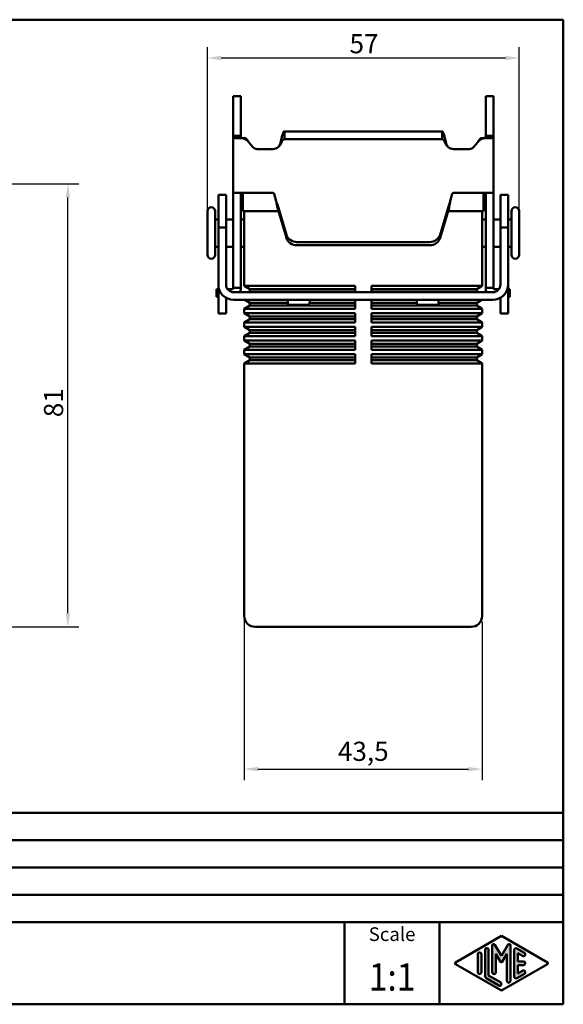
# Model space of a CAD drawing. Extents: x 10 to 287, y 10 to 210.
# Drawn here: x 188 to 287, y 10 to 190 of the extents above; entities that cross this region are included whole.
import ezdxf
from ezdxf.enums import TextEntityAlignment as Align

# ---------------------------------------------------------------- set-up
doc = ezdxf.new("R2010")
doc.units = 0
for name, color, linetype, lineweight in [('Bemaßungen(TC_020513_DIN)', 7, 'Continuous', 25), ('Schraffur', 179, 'Continuous', 9), ('Sichtbare Kanten(TC_020513_DIN)', 7, 'Continuous', 50), ('Skizziergeometrie(ISO)', 7, 'Continuous', 50), ('Symbole(ISO)', 7, 'Continuous', 25)]:
    doc.layers.add(name, color=color, linetype=linetype, lineweight=lineweight)
doc.styles.add('Aktuell-BSI', font='ARIAL.TTF')
doc.styles.add('Kopie von TC 5 mm', font='ARIAL.TTF', dxfattribs={"width": 1.2})
doc.styles.add('TC 2_5 mm', font='ARIAL.TTF', dxfattribs={"width": 0.9})
doc.styles.add('TC 3_5 mm', font='ARIAL.TTF', dxfattribs={"width": 0.8})
doc.styles.add('TC 5 mm', font='ARIAL.TTF', dxfattribs={"width": 0.9})
doc.dimstyles.new('STANDARD-TC_020513_DIN', dxfattribs={"dimtxt": 3.5, "dimasz": 2.5, "dimexe": 2, "dimexo": 1, "dimgap": 0.8, "dimtad": 1, "dimrnd": 1e-08, "dimzin": 12, "dimtxsty": 'Aktuell-BSI', "dimcen": 0.09, "dimdle": 10, "dimclrd": 7, "dimclre": 7, "dimclrt": 7, "dimadec": 0, "dimazin": 3, "dimtfac": 1, "dimtmove": 0, "dimatfit": 3, "dimfxl": 1, "dimtolj": 1, "dimtzin": 0, "dimlwd": 25, "dimlwe": 25, "dimarcsym": 0})

# ---------------------------------------------------------------- blocks, each defined once
blk = doc.blocks.new('Ränder Ilme Rahmen A4 quer')
at = {"layer": 'Skizziergeometrie(ISO)'}
for p, q in [((10, 190), (287, 190)), ((287, 190), (287, 10)), ((10, 10), (287, 10))]:
    blk.add_line(p, q, dxfattribs=at)
blk = doc.blocks.new('Schriftfelder Ilme')
at = {"layer": 'Schraffur'}
h = blk.add_hatch(color=7, dxfattribs=at)
edge = h.paths.add_edge_path()
edge.add_line((188.49, 14.02), (186.32, 15.27))
edge.add_line((186.32, 15.27), (186.32, 19.94))
edge.add_arc((185.99, 19.94), 0.333, 0, 180)
edge.add_line((185.66, 19.94), (185.66, 15.27))
edge.add_arc((186.32, 15.27), 0.667, 180, 240.0184)
edge.add_line((185.99, 14.69), (188.16, 13.44))
edge.add_arc((188.32, 13.73), 0.333, 240.0184, 420.0184)
h = blk.add_hatch(color=7, dxfattribs=at)
edge = h.paths.add_edge_path()
edge.add_line((188.66, 18.85), (187.48, 20.89))
edge.add_arc((187.25, 20.75), 0.265, 30, 180)
edge.add_line((186.99, 20.75), (186.99, 15.85))
edge.add_arc((187.32, 15.85), 0.333, 180, 360)
edge.add_line((187.66, 15.85), (187.66, 19.25))
edge.add_line((187.66, 19.25), (188.51, 17.77))
edge.add_arc((188.66, 17.85), 0.167, 210, 330)
edge.add_line((188.8, 17.77), (189.66, 19.25))
edge.add_line((189.66, 19.25), (189.66, 14.29))
edge.add_arc((189.99, 14.29), 0.333, 180, 360)
edge.add_line((190.32, 14.29), (190.32, 20.75))
edge.add_arc((190.06, 20.75), 0.265, 0, 150)
edge.add_line((189.83, 20.89), (188.66, 18.85))
h = blk.add_hatch(color=7, dxfattribs=at)
edge = h.paths.add_edge_path()
edge.add_arc((192.69, 15.85), 0.333, 299.9816, 479.9816)
edge.add_line((192.52, 16.14), (191.66, 15.63))
edge.add_line((191.66, 15.63), (191.66, 17.17))
edge.add_line((191.66, 17.17), (192.69, 17.17))
edge.add_arc((192.69, 17.5), 0.333, 270, 450)
edge.add_line((192.69, 17.83), (191.66, 17.83))
edge.add_line((191.66, 17.83), (191.66, 19.37))
edge.add_line((191.66, 19.37), (192.52, 18.87))
edge.add_arc((192.69, 19.15), 0.333, 240.0184, 420.0184)
edge.add_line((192.86, 19.44), (191.49, 20.23))
edge.add_arc((191.32, 19.94), 0.333, 60.0184, 180)
edge.add_line((190.99, 19.94), (190.99, 15.06))
edge.add_arc((191.32, 15.06), 0.333, 180, 299.9816)
edge.add_line((191.49, 14.77), (192.86, 15.56))
h = blk.add_hatch(color=7, dxfattribs=at)
edge = h.paths.add_edge_path()
edge.add_arc((184.66, 19.15), 0.333, 0, 180)
edge.add_line((184.32, 19.15), (184.32, 15.85))
edge.add_arc((184.66, 15.85), 0.333, 180, 360)
edge.add_line((184.99, 15.85), (184.99, 19.15))
for p, q in [((185.66, 19.94), (185.66, 15.27)), ((186.32, 15.27), (186.32, 19.94)), ((186.99, 20.75), (186.99, 15.85)), ((188.66, 18.85), (187.48, 20.89)), ((189.83, 20.89), (188.66, 18.85)), ((190.32, 14.29), (190.32, 20.75)), ((190.99, 15.06, 10), (190.99, 19.94, 10)), ((191.49, 20.23, 10), (192.86, 19.44, 10)), ((184.32, 15.85, 10), (184.32, 19.15, 10)), ((184.99, 19.15, 10), (184.99, 15.85, 10)), ((187.66, 19.25), (188.51, 17.77)), ((187.66, 15.85), (187.66, 19.25)), ((188.8, 17.77), (189.66, 19.25)), ((189.66, 19.25), (189.66, 14.29)), ((191.66, 19.37, 10), (191.66, 17.83, 10)), ((192.52, 18.87, 10), (191.66, 19.37, 10)), ((191.66, 17.83, 10), (192.69, 17.83, 10)), ((191.66, 17.17, 10), (191.66, 15.63, 10)), ((192.69, 17.17, 10), (191.66, 17.17, 10)), ((185.99, 14.69), (188.16, 13.44)), ((188.49, 14.02), (186.32, 15.27)), ((192.86, 15.56, 10), (191.49, 14.77, 10)), ((191.66, 15.63, 10), (192.52, 16.14, 10))]:
    blk.add_line(p, q)
for centre, radius, start, end in [((185.99, 19.94), 0.333, 0, 180), ((187.25, 20.75), 0.265, 30, 180), ((190.06, 20.75), 0.265, 0, 150), ((191.32, 19.94, 10), 0.333, 60.0184, 180), ((184.66, 19.15, 10), 0.333, 0, 180), ((192.69, 19.15, 10), 0.333, 240.0184, 60.0184), ((188.66, 17.85), 0.167, 210, 330), ((192.69, 17.5, 10), 0.333, 270, 90), ((184.66, 15.85, 10), 0.333, 180, 0), ((186.32, 15.27), 0.667, 180, 240.0184), ((187.32, 15.85), 0.333, 180, 0), ((191.32, 15.06, 10), 0.333, 180, 299.9816), ((192.69, 15.85, 10), 0.333, 299.9816, 119.9816), ((188.32, 13.73), 0.333, 240.0184, 60.0184), ((189.99, 14.29), 0.333, 180, 0)]:
    blk.add_arc(centre, radius, start, end)
at = {"layer": 'Skizziergeometrie(ISO)'}
for p, q in [((19.98, 45), (199.98, 45)), ((19.98, 45), (19.98, 10)), ((26.98, 45), (26.98, 25)), ((44.98, 45), (44.98, 25)), ((19.98, 40), (199.98, 40)), ((19.98, 35), (199.98, 35)), ((19.98, 30), (199.98, 30)), ((19.98, 25), (199.98, 25)), ((49.98, 10), (49.98, 25)), ((159.98, 25), (159.98, 10)), ((177.33, 25), (177.33, 10)), ((180.24, 17.65), (188.66, 22.5)), ((188.66, 22.5), (197.07, 17.65)), ((185.66, 15.27), (185.66, 19.94)), ((186.32, 19.94), (186.32, 15.27)), ((186.99, 15.85), (186.99, 20.75)), ((187.48, 20.89), (188.66, 18.85)), ((189.83, 20.89), (188.66, 18.85)), ((190.32, 14.29), (190.32, 20.75)), ((190.99, 15.06), (190.99, 19.94)), ((191.49, 20.23), (192.86, 19.44)), ((184.32, 15.85), (184.32, 19.15)), ((184.99, 19.15), (184.99, 15.85)), ((187.66, 19.25), (187.66, 15.85)), ((188.51, 17.77), (187.66, 19.25)), ((189.66, 19.25), (188.8, 17.77)), ((189.66, 14.29), (189.66, 19.25)), ((191.66, 19.37), (191.66, 17.83)), ((192.52, 18.87), (191.66, 19.37)), ((19.98, 17.5), (49.98, 17.5)), ((188.66, 12.5), (180.24, 17.36)), ((197.07, 17.36), (188.66, 12.5)), ((191.66, 17.83), (192.69, 17.83)), ((191.66, 17.17), (191.66, 15.63)), ((192.69, 17.17), (191.66, 17.17)), ((188.16, 13.44), (185.99, 14.69)), ((186.32, 15.27), (188.49, 14.02)), ((192.86, 15.56), (191.49, 14.77)), ((191.66, 15.63), (192.52, 16.14))]:
    blk.add_line(p, q, dxfattribs=at)
for centre, radius, start, end in [((185.99, 19.94), 0.333, 0, 180), ((187.25, 20.75), 0.265, 30, 180), ((190.06, 20.75), 0.265, 0, 150), ((191.32, 19.94), 0.333, 60.0184, 180), ((184.66, 19.15), 0.333, 0, 180), ((192.69, 19.15), 0.333, 240.0184, 60.0184), ((180.32, 17.5), 0.167, 119.9816, 240.0184), ((188.66, 17.85), 0.167, 210, 330), ((192.69, 17.5), 0.333, 270, 90), ((196.99, 17.5), 0.167, 299.9816, 60.0184), ((184.66, 15.85), 0.333, 180, 0), ((186.32, 15.27), 0.667, 180, 240.0184), ((187.32, 15.85), 0.333, 180, 0), ((191.32, 15.06), 0.333, 180, 299.9816), ((192.69, 15.85), 0.333, 299.9816, 119.9816), ((188.32, 13.73), 0.333, 240.0184, 60.0184), ((189.99, 14.29), 0.333, 180, 0)]:
    blk.add_arc(centre, radius, start, end, dxfattribs=at)
at = {"layer": 'Symbole(ISO)', "color": 7}
for s, insert, char_height, width, attachment_point, style in [('14.12.2006', (39.98, 21.25), 3.5, 20.9533, 5, 'TC 3_5 mm'), ('Scale', (168.66, 22.5), 2.5, 17.3406, 5, 'TC 2_5 mm'), (' Date', (20.98, 21.25), 2.5, 8.9975, 4, 'TC 2_5 mm'), (' Sign.', (20.98, 13.75), 2.5, 8.971, 4, 'TC 2_5 mm')]:
    blk.add_mtext(s, dxfattribs=dict(at, insert=insert, char_height=char_height, width=width, attachment_point=attachment_point, style=style))
at = {"layer": 'Symbole(ISO)', "color": 7, "style": 'Kopie von TC 5 mm', "width": 1.2}
blk.add_attdef('BAUTEILNUMMER', text='', height=4, dxfattribs=at).set_placement((50.98, 21.25), align=Align.MIDDLE_LEFT)
at = {"layer": 'Symbole(ISO)', "color": 7, "style": 'TC 5 mm', "width": 0.9}
blk.add_attdef('FirstViewScale', text='', height=5, dxfattribs=at).set_placement((168.66, 15), align=Align.MIDDLE_CENTER)
blk = doc.blocks.new('*D14')
at = {"layer": 'Bemaßungen(TC_020513_DIN)', "color": 7, "linetype": 'Continuous', "lineweight": 25}
for p, q in [((159.61, 160), (198.39, 160)), ((196.39, 81.5), (196.39, 157.5)), ((156.36, 79), (198.39, 79))]:
    blk.add_line(p, q, dxfattribs=at)
at = {"layer": 'Bemaßungen(TC_020513_DIN)', "color": 7, "linetype": 'Continuous'}
for points in [[(195.97, 157.5), (196.8, 157.5), (196.39, 160)], [(195.97, 81.5), (196.8, 81.5), (196.39, 79)]]:
    blk.add_solid(points, dxfattribs=at)
at = {"layer": 'Defpoints', "color": 0, "linetype": 'Continuous'}
for p in [(158.61, 160), (196.39, 160), (155.36, 79)]:
    blk.add_point(p, dxfattribs=at)
at = {"layer": 'Bemaßungen(TC_020513_DIN)', "color": 7, "linetype": 'Continuous', "lineweight": 25, "insert": (192.01, 117.33), "char_height": 3.5, "attachment_point": 1, "rotation": 90, "style": 'Aktuell-BSI'}
blk.add_mtext('\\A1;81', dxfattribs=at)
blk = doc.blocks.new('*D15')
at = {"layer": 'Bemaßungen(TC_020513_DIN)', "color": 7, "linetype": 'Continuous', "lineweight": 25}
for p, q in [((221.9, 152), (221.9, 185)), ((278.9, 152), (278.9, 185)), ((224.4, 183), (276.4, 183))]:
    blk.add_line(p, q, dxfattribs=at)
at = {"layer": 'Bemaßungen(TC_020513_DIN)', "color": 7, "linetype": 'Continuous'}
for points in [[(224.4, 183.41), (224.4, 182.58), (221.9, 183)], [(276.4, 183.41), (276.4, 182.58), (278.9, 183)]]:
    blk.add_solid(points, dxfattribs=at)
at = {"layer": 'Defpoints', "color": 0, "linetype": 'Continuous'}
for p in [(278.9, 183), (221.9, 151), (278.9, 151)]:
    blk.add_point(p, dxfattribs=at)
at = {"layer": 'Bemaßungen(TC_020513_DIN)', "color": 7, "linetype": 'Continuous', "lineweight": 25, "insert": (247.9, 187.36), "char_height": 3.5, "attachment_point": 1, "style": 'Aktuell-BSI'}
blk.add_mtext('\\A1;57', dxfattribs=at)
blk = doc.blocks.new('*D16')
at = {"layer": 'Bemaßungen(TC_020513_DIN)', "color": 7, "linetype": 'Continuous', "lineweight": 25}
for p, q in [((228.65, 103.08), (228.65, 51)), ((272.15, 80), (272.15, 51)), ((231.15, 53), (269.65, 53))]:
    blk.add_line(p, q, dxfattribs=at)
at = {"layer": 'Bemaßungen(TC_020513_DIN)', "color": 7, "linetype": 'Continuous'}
for points in [[(231.15, 53.41), (231.15, 52.58), (228.65, 53)], [(269.65, 53.41), (269.65, 52.58), (272.15, 53)]]:
    blk.add_solid(points, dxfattribs=at)
at = {"layer": 'Defpoints', "color": 0, "linetype": 'Continuous'}
for p in [(228.65, 104.08), (272.15, 81), (272.15, 53)]:
    blk.add_point(p, dxfattribs=at)
at = {"layer": 'Bemaßungen(TC_020513_DIN)', "color": 7, "linetype": 'Continuous', "lineweight": 25, "insert": (245.77, 58), "char_height": 3.5, "attachment_point": 1, "style": 'Aktuell-BSI'}
blk.add_mtext('\\A1;43,5', dxfattribs=at)

msp = doc.modelspace()

# ---------------------------------------------------------------- linework, layer by layer
at = {"layer": 'Sichtbare Kanten(TC_020513_DIN)'}
for p, q in [((226.604, 170.841), (226.604, 175.998)), ((226.604, 175.998), (228.004, 175.998)), ((228.004, 175.998), (228.004, 170.841)), ((272.804, 175.998), (272.804, 170.841)), ((274.204, 175.998), (272.804, 175.998)), ((274.204, 170.841), (274.204, 175.998)), ((226.604, 170.841), (226.604, 168.794)), ((228.004, 168.794), (228.004, 170.841)), ((237.304, 169.575), (235.982, 169.575)), ((235.982, 169.575), (235.982, 168.791)), ((237.304, 169.575), (239.236, 169.575)), ((261.572, 169.575), (239.236, 169.575)), ((263.504, 169.575), (261.572, 169.575)), ((263.504, 169.575), (264.826, 169.575)), ((264.826, 168.791), (264.826, 169.575)), ((272.804, 168.794), (272.804, 170.841)), ((274.204, 170.841), (274.204, 168.794)), ((226.604, 158.359), (226.604, 168.794)), ((226.604, 168.794), (227.388, 168.794)), ((227.035, 168.359), (228.031, 168.359)), ((227.388, 168.794), (228.004, 168.794)), ((228.718, 168.359), (228.031, 168.359)), ((229.404, 167.683), (230.216, 166.716)), ((235.982, 168.791), (235.982, 168.175)), ((235.982, 168.175), (237.304, 168.175)), ((239.236, 168.175), (237.304, 168.175)), ((239.236, 168.175), (261.572, 168.175)), ((261.572, 168.175), (263.504, 168.175)), ((264.826, 168.175), (263.504, 168.175)), ((264.826, 168.175), (264.826, 168.791)), ((271.404, 167.683), (270.593, 166.716)), ((272.091, 168.359), (272.777, 168.359)), ((272.777, 168.359), (273.773, 168.359)), ((272.804, 168.794), (273.42, 168.794)), ((273.42, 168.794), (274.204, 168.794)), ((274.204, 168.794), (274.204, 158.359)), ((230.982, 166.359), (233.871, 166.359)), ((269.827, 166.359), (266.937, 166.359)), ((223.904, 157.998), (223.904, 157.29)), ((223.904, 157.998), (225.304, 157.998)), ((223.904, 157.29), (223.904, 152.176)), ((225.304, 157.998), (225.304, 157.29)), ((225.304, 157.29), (225.304, 152.176)), ((226.604, 158.359), (226.604, 154.39)), ((229.404, 158.359), (226.604, 158.359)), ((228.004, 154.39), (228.004, 158.359)), ((228.404, 158.359), (228.404, 154.998)), ((233.871, 158.359), (229.404, 158.359)), ((234.481, 156.798), (234.112, 158.173)), ((266.328, 156.798), (266.696, 158.173)), ((266.937, 158.359), (271.404, 158.359)), ((274.204, 158.359), (271.404, 158.359)), ((272.404, 158.359), (272.404, 154.998)), ((272.804, 154.39), (272.804, 158.359)), ((274.204, 158.359), (274.204, 154.39)), ((275.504, 157.998), (275.504, 157.29)), ((275.504, 157.998), (276.904, 157.998)), ((275.504, 157.29), (275.504, 152.176)), ((276.904, 157.998), (276.904, 157.29)), ((276.904, 157.29), (276.904, 152.176)), ((221.904, 146.998), (221.904, 154.998)), ((223.304, 146.998), (223.304, 154.998)), ((234.404, 154.998), (228.404, 154.998)), ((228.654, 154.998), (228.654, 141.325)), ((234.404, 154.998), (234.899, 154.998)), ((236.345, 150.698), (234.716, 156.207)), ((234.716, 156.207), (234.716, 155.946)), ((234.716, 155.946), (234.716, 155.615)), ((234.716, 155.615), (236.345, 150.107)), ((264.463, 150.698), (266.092, 156.207)), ((266.092, 155.615), (264.463, 150.107)), ((265.909, 154.998), (266.404, 154.998)), ((266.092, 155.946), (266.092, 156.207)), ((266.092, 155.615), (266.092, 155.946)), ((272.404, 154.998), (266.404, 154.998)), ((272.154, 154.998), (272.154, 141.325)), ((277.504, 146.998), (277.504, 154.998)), ((278.904, 146.998), (278.904, 154.998)), ((223.304, 153.498), (223.904, 153.498)), ((225.304, 153.498), (226.604, 153.498)), ((226.604, 154.39), (226.604, 154.041)), ((226.604, 154.041), (226.604, 149.213)), ((228.004, 154.041), (228.004, 154.39)), ((228.004, 149.213), (228.004, 154.041)), ((228.004, 153.498), (228.654, 153.498)), ((272.154, 153.498), (272.804, 153.498)), ((272.804, 154.041), (272.804, 154.39)), ((272.804, 149.213), (272.804, 154.041)), ((274.204, 154.39), (274.204, 154.041)), ((274.204, 154.041), (274.204, 149.213)), ((274.204, 153.498), (275.504, 153.498)), ((276.904, 153.498), (277.504, 153.498)), ((223.904, 151.998), (223.904, 152.176)), ((223.904, 151.998), (223.904, 143.998)), ((223.904, 151.998), (225.304, 151.998)), ((225.304, 151.998), (225.304, 152.176)), ((225.304, 151.998), (225.304, 143.998)), ((275.504, 151.998), (275.504, 152.176)), ((275.504, 151.998), (275.504, 143.998)), ((276.904, 151.998), (275.504, 151.998)), ((276.904, 151.998), (276.904, 152.176)), ((276.904, 151.998), (276.904, 143.998)), ((223.304, 148.498), (223.904, 148.498)), ((225.304, 148.498), (226.604, 148.498)), ((226.604, 140.998), (226.604, 149.213)), ((228.004, 149.213), (228.004, 140.998)), ((228.004, 148.498), (228.654, 148.498)), ((238.277, 149.355), (262.532, 149.355)), ((262.532, 148.763), (238.277, 148.763)), ((272.154, 148.498), (272.804, 148.498)), ((272.804, 149.213), (272.804, 140.998)), ((274.204, 140.998), (274.204, 149.213)), ((274.204, 148.498), (275.504, 148.498)), ((276.904, 148.498), (277.504, 148.498)), ((223.904, 141.581), (223.904, 143.998)), ((225.304, 141.581), (225.304, 143.998)), ((275.504, 141.581), (275.504, 143.998)), ((276.904, 141.581), (276.904, 143.998)), ((223.566, 140.76), (223.904, 140.76)), ((223.566, 140.76), (223.566, 139.36)), ((223.904, 141.581), (223.904, 136.264)), ((226.504, 140.76), (225.57, 140.76)), ((226.604, 140.998), (226.604, 140.86)), ((226.604, 140.998), (228.004, 140.998)), ((228.004, 140.86), (228.004, 140.998)), ((228.654, 141.325), (229.654, 140.748)), ((234.654, 141.325), (228.654, 141.325)), ((234.654, 140.748), (229.654, 140.748)), ((229.654, 140.748), (229.654, 140.248)), ((234.654, 141.325), (248.904, 141.325)), ((234.654, 140.748), (248.904, 140.748)), ((248.904, 141.325), (248.904, 140.181)), ((251.904, 140.181), (251.904, 141.325)), ((251.904, 141.325), (266.154, 141.325)), ((266.154, 140.748), (251.904, 140.748)), ((272.154, 141.325), (266.154, 141.325)), ((266.154, 140.748), (271.154, 140.748)), ((272.154, 141.325), (271.154, 140.748)), ((271.154, 140.748), (271.154, 140.248)), ((272.804, 140.86), (272.804, 140.998)), ((274.204, 140.998), (272.804, 140.998)), ((274.204, 140.998), (274.204, 140.86)), ((274.304, 140.76), (275.238, 140.76)), ((276.904, 141.581), (276.904, 136.264)), ((277.242, 140.76), (276.904, 140.76)), ((277.242, 140.76), (277.242, 139.36)), ((223.904, 139.36), (223.566, 139.36)), ((225.304, 139.156), (225.304, 136.264)), ((230.621, 140.181), (226.704, 140.181)), ((230.621, 138.781), (226.704, 138.781)), ((228.73, 138.781), (229.654, 138.248)), ((229.654, 140.248), (229.539, 140.181)), ((234.654, 140.248), (229.654, 140.248)), ((231.412, 140.181), (230.621, 140.181)), ((231.412, 138.781), (230.621, 138.781)), ((231.412, 140.181), (237.745, 140.181)), ((231.412, 138.781), (237.745, 138.781)), ((234.654, 140.248), (248.904, 140.248)), ((236.621, 138.781), (236.621, 138.681)), ((236.621, 138.681), (236.621, 137.843)), ((263.064, 140.181), (237.745, 140.181)), ((263.064, 138.781), (237.745, 138.781)), ((240.621, 138.681), (240.621, 138.781)), ((240.621, 138.343), (240.621, 138.681)), ((248.904, 138.781), (248.904, 137.17)), ((266.154, 140.248), (251.904, 140.248)), ((251.904, 137.17), (251.904, 138.781)), ((260.187, 138.781), (260.187, 138.681)), ((260.187, 138.343), (260.187, 138.681)), ((269.396, 140.181), (263.064, 140.181)), ((269.396, 138.781), (263.064, 138.781)), ((264.187, 138.681), (264.187, 138.781)), ((264.187, 138.681), (264.187, 137.843)), ((266.154, 140.248), (271.154, 140.248)), ((269.396, 140.181), (270.187, 140.181)), ((269.396, 138.781), (270.187, 138.781)), ((270.187, 140.181), (274.104, 140.181)), ((270.187, 138.781), (274.104, 138.781)), ((271.154, 140.248), (271.27, 140.181)), ((272.078, 138.781), (271.154, 138.248)), ((275.504, 139.156), (275.504, 136.264)), ((276.904, 139.36), (277.242, 139.36)), ((229.654, 137.748), (228.654, 137.17)), ((228.654, 137.17), (228.654, 136.325)), ((228.654, 137.17), (234.654, 137.17)), ((234.654, 138.248), (229.654, 138.248)), ((229.654, 138.248), (229.654, 137.748)), ((234.654, 137.748), (229.654, 137.748)), ((234.654, 138.248), (236.621, 138.248)), ((234.654, 137.748), (248.904, 137.748)), ((248.904, 137.17), (234.654, 137.17)), ((236.621, 137.843), (240.121, 137.843)), ((240.612, 138.248), (248.904, 138.248)), ((260.197, 138.248), (251.904, 138.248)), ((266.154, 137.748), (251.904, 137.748)), ((266.154, 137.17), (251.904, 137.17)), ((264.187, 137.843), (260.687, 137.843)), ((266.154, 138.248), (264.187, 138.248)), ((266.154, 138.248), (271.154, 138.248)), ((266.154, 137.748), (271.154, 137.748)), ((266.154, 137.17), (272.154, 137.17)), ((271.154, 138.248), (271.154, 137.748)), ((271.154, 137.748), (272.154, 137.17)), ((272.154, 137.17), (272.154, 136.325)), ((223.904, 136.264), (225.304, 136.264)), ((228.654, 136.325), (229.654, 135.748)), ((234.654, 136.325), (228.654, 136.325)), ((229.654, 135.248), (228.654, 134.67)), ((234.654, 135.748), (229.654, 135.748)), ((229.654, 135.748), (229.654, 135.248)), ((234.654, 135.248), (229.654, 135.248)), ((234.654, 136.325), (248.904, 136.325)), ((234.654, 135.748), (248.904, 135.748)), ((234.654, 135.248), (248.904, 135.248)), ((248.904, 136.325), (248.904, 134.67)), ((251.904, 134.67), (251.904, 136.325)), ((251.904, 136.325), (266.154, 136.325)), ((266.154, 135.748), (251.904, 135.748)), ((266.154, 135.248), (251.904, 135.248)), ((272.154, 136.325), (266.154, 136.325)), ((266.154, 135.748), (271.154, 135.748)), ((266.154, 135.248), (271.154, 135.248)), ((272.154, 136.325), (271.154, 135.748)), ((271.154, 135.748), (271.154, 135.248)), ((271.154, 135.248), (272.154, 134.67)), ((275.504, 136.264), (276.904, 136.264)), ((228.654, 134.67), (228.654, 133.825)), ((228.654, 134.67), (234.654, 134.67)), ((228.654, 133.825), (229.654, 133.248)), ((234.654, 133.825), (228.654, 133.825)), ((234.654, 133.248), (229.654, 133.248)), ((229.654, 133.248), (229.654, 132.748)), ((248.904, 134.67), (234.654, 134.67)), ((234.654, 133.825), (248.904, 133.825)), ((234.654, 133.248), (248.904, 133.248)), ((248.904, 133.825), (248.904, 132.17)), ((266.154, 134.67), (251.904, 134.67)), ((251.904, 132.17), (251.904, 133.825)), ((251.904, 133.825), (266.154, 133.825)), ((266.154, 133.248), (251.904, 133.248)), ((266.154, 134.67), (272.154, 134.67)), ((272.154, 133.825), (266.154, 133.825)), ((266.154, 133.248), (271.154, 133.248)), ((272.154, 133.825), (271.154, 133.248)), ((271.154, 133.248), (271.154, 132.748)), ((272.154, 134.67), (272.154, 133.825)), ((229.654, 132.748), (228.654, 132.17)), ((228.654, 132.17), (228.654, 131.325)), ((228.654, 132.17), (234.654, 132.17)), ((234.654, 132.748), (229.654, 132.748)), ((234.654, 132.748), (248.904, 132.748)), ((248.904, 132.17), (234.654, 132.17)), ((266.154, 132.748), (251.904, 132.748)), ((266.154, 132.17), (251.904, 132.17)), ((266.154, 132.748), (271.154, 132.748)), ((266.154, 132.17), (272.154, 132.17)), ((271.154, 132.748), (272.154, 132.17)), ((272.154, 132.17), (272.154, 131.325)), ((228.654, 131.325), (229.654, 130.748)), ((234.654, 131.325), (228.654, 131.325)), ((229.654, 130.248), (228.654, 129.67)), ((228.654, 129.67), (228.654, 128.825)), ((228.654, 129.67), (234.654, 129.67)), ((234.654, 130.748), (229.654, 130.748)), ((229.654, 130.748), (229.654, 130.248)), ((234.654, 130.248), (229.654, 130.248)), ((234.654, 131.325), (248.904, 131.325)), ((234.654, 130.748), (248.904, 130.748)), ((234.654, 130.248), (248.904, 130.248)), ((248.904, 129.67), (234.654, 129.67)), ((248.904, 131.325), (248.904, 129.67)), ((251.904, 129.67), (251.904, 131.325)), ((251.904, 131.325), (266.154, 131.325)), ((266.154, 130.748), (251.904, 130.748)), ((266.154, 130.248), (251.904, 130.248)), ((266.154, 129.67), (251.904, 129.67)), ((272.154, 131.325), (266.154, 131.325)), ((266.154, 130.748), (271.154, 130.748)), ((266.154, 130.248), (271.154, 130.248)), ((266.154, 129.67), (272.154, 129.67)), ((272.154, 131.325), (271.154, 130.748)), ((271.154, 130.748), (271.154, 130.248)), ((271.154, 130.248), (272.154, 129.67)), ((272.154, 129.67), (272.154, 128.825)), ((228.654, 128.825), (229.654, 128.248)), ((234.654, 128.825), (228.654, 128.825)), ((234.654, 128.248), (229.654, 128.248)), ((229.654, 128.248), (229.654, 127.748)), ((234.654, 128.825), (248.904, 128.825)), ((234.654, 128.248), (248.904, 128.248)), ((248.904, 128.825), (248.904, 127.17)), ((251.904, 127.17), (251.904, 128.825)), ((251.904, 128.825), (266.154, 128.825)), ((266.154, 128.248), (251.904, 128.248)), ((272.154, 128.825), (266.154, 128.825)), ((266.154, 128.248), (271.154, 128.248)), ((272.154, 128.825), (271.154, 128.248)), ((271.154, 128.248), (271.154, 127.748)), ((229.654, 127.748), (228.654, 127.17)), ((228.654, 127.17), (228.654, 80.998)), ((228.654, 127.17), (234.654, 127.17)), ((234.654, 127.748), (229.654, 127.748)), ((234.654, 127.748), (248.904, 127.748)), ((248.904, 127.17), (234.654, 127.17)), ((266.154, 127.748), (251.904, 127.748)), ((266.154, 127.17), (251.904, 127.17)), ((266.154, 127.748), (271.154, 127.748)), ((266.154, 127.17), (272.154, 127.17)), ((271.154, 127.748), (272.154, 127.17)), ((272.154, 127.17), (272.154, 80.998)), ((234.654, 78.998), (230.654, 78.998)), ((234.654, 78.998), (266.154, 78.998)), ((270.154, 78.998), (266.154, 78.998))]:
    msp.add_line(p, q, dxfattribs=at)
at = {"layer": 'Sichtbare Kanten(TC_020513_DIN)', "flags": 128}
for points in [[(235.32, 167.722), (235.347, 167.855), (235.375, 167.986), (235.402, 168.113), (235.43, 168.236), (235.457, 168.356), (235.485, 168.472), (235.513, 168.583), (235.54, 168.69), (235.568, 168.792), (235.595, 168.889), (235.623, 168.98), (235.65, 169.065), (235.678, 169.144), (235.706, 169.217), (235.733, 169.284), (235.761, 169.344), (235.788, 169.398), (235.816, 169.444), (235.844, 169.484), (235.871, 169.517), (235.899, 169.542), (235.927, 169.561), (235.954, 169.572), (235.982, 169.575)], [(264.826, 169.575), (264.854, 169.572), (264.882, 169.561), (264.909, 169.543), (264.937, 169.517), (264.964, 169.485), (264.992, 169.445), (265.019, 169.399), (265.047, 169.345), (265.075, 169.285), (265.102, 169.218), (265.13, 169.145), (265.157, 169.066), (265.185, 168.981), (265.212, 168.891), (265.24, 168.794), (265.268, 168.692), (265.295, 168.585), (265.323, 168.474), (265.35, 168.358), (265.378, 168.237), (265.406, 168.113), (265.433, 167.986), (265.461, 167.855), (265.489, 167.722)], [(226.646, 168.58), (226.643, 168.589), (226.639, 168.598), (226.636, 168.606), (226.633, 168.615), (226.63, 168.624), (226.628, 168.633), (226.625, 168.642), (226.623, 168.651), (226.621, 168.66), (226.618, 168.669), (226.616, 168.678), (226.615, 168.687), (226.613, 168.696), (226.611, 168.705), (226.61, 168.714), (226.609, 168.722), (226.608, 168.731), (226.607, 168.74), (226.606, 168.749), (226.605, 168.758), (226.605, 168.767), (226.604, 168.776), (226.604, 168.785), (226.604, 168.794)], [(227.035, 168.359), (227.006, 168.359), (226.977, 168.361), (226.95, 168.364), (226.923, 168.367), (226.898, 168.372), (226.874, 168.378), (226.85, 168.385), (226.828, 168.393), (226.807, 168.403), (226.787, 168.413), (226.768, 168.425), (226.751, 168.436), (226.736, 168.449), (226.722, 168.462), (226.71, 168.475), (226.698, 168.488), (226.688, 168.501), (226.679, 168.514), (226.672, 168.526), (226.665, 168.538), (226.659, 168.55), (226.654, 168.561), (226.65, 168.571), (226.646, 168.58)], [(228.004, 168.794), (228.004, 168.785), (228.004, 168.776), (228.004, 168.767), (228.005, 168.758), (228.005, 168.749), (228.005, 168.74), (228.006, 168.731), (228.006, 168.722), (228.007, 168.714), (228.008, 168.705), (228.009, 168.696), (228.009, 168.687), (228.01, 168.678), (228.011, 168.669), (228.012, 168.66), (228.013, 168.651), (228.015, 168.642), (228.016, 168.633), (228.017, 168.624), (228.019, 168.615), (228.02, 168.606), (228.022, 168.598), (228.023, 168.589), (228.025, 168.58)], [(228.025, 168.58), (228.027, 168.571), (228.029, 168.561), (228.032, 168.55), (228.034, 168.538), (228.038, 168.526), (228.042, 168.514), (228.046, 168.502), (228.051, 168.489), (228.056, 168.476), (228.062, 168.463), (228.069, 168.451), (228.076, 168.438), (228.085, 168.426), (228.094, 168.415), (228.104, 168.405), (228.114, 168.395), (228.125, 168.387), (228.137, 168.379), (228.149, 168.373), (228.162, 168.368), (228.176, 168.364), (228.19, 168.361), (228.204, 168.359), (228.22, 168.359)], [(229.034, 168.001), (229.021, 168.013), (229.004, 168.026), (228.984, 168.042), (228.961, 168.059), (228.935, 168.078), (228.906, 168.098), (228.873, 168.119), (228.838, 168.14), (228.8, 168.162), (228.758, 168.184), (228.714, 168.205), (228.667, 168.227), (228.617, 168.247), (228.564, 168.267), (228.511, 168.284), (228.457, 168.3), (228.403, 168.314), (228.349, 168.326), (228.295, 168.336), (228.242, 168.344), (228.188, 168.351), (228.135, 168.355), (228.083, 168.358), (228.031, 168.359)], [(228.718, 168.359), (228.745, 168.358), (228.773, 168.355), (228.8, 168.35), (228.828, 168.343), (228.855, 168.334), (228.883, 168.323), (228.91, 168.311), (228.936, 168.297), (228.962, 168.281), (228.987, 168.265), (229.012, 168.246), (229.035, 168.227), (229.059, 168.206), (229.08, 168.185), (229.101, 168.164), (229.119, 168.143), (229.137, 168.122), (229.153, 168.101), (229.167, 168.082), (229.18, 168.063), (229.192, 168.045), (229.203, 168.029), (229.211, 168.014), (229.219, 168.001)], [(229.404, 167.683), (229.389, 167.696), (229.373, 167.709), (229.358, 167.723), (229.342, 167.736), (229.327, 167.749), (229.311, 167.763), (229.296, 167.776), (229.28, 167.789), (229.265, 167.802), (229.25, 167.816), (229.234, 167.829), (229.219, 167.842), (229.203, 167.855), (229.188, 167.869), (229.172, 167.882), (229.157, 167.895), (229.142, 167.909), (229.126, 167.922), (229.111, 167.935), (229.095, 167.948), (229.08, 167.962), (229.065, 167.975), (229.049, 167.988), (229.034, 168.001)], [(229.219, 168.001), (229.227, 167.988), (229.234, 167.975), (229.242, 167.962), (229.25, 167.948), (229.257, 167.935), (229.265, 167.922), (229.273, 167.909), (229.281, 167.895), (229.288, 167.882), (229.296, 167.869), (229.304, 167.855), (229.311, 167.842), (229.319, 167.829), (229.327, 167.816), (229.335, 167.802), (229.342, 167.789), (229.35, 167.776), (229.358, 167.763), (229.365, 167.749), (229.373, 167.736), (229.381, 167.723), (229.389, 167.709), (229.396, 167.696), (229.404, 167.683)], [(234.908, 166.775), (234.918, 166.789), (234.93, 166.805), (234.943, 166.823), (234.957, 166.843), (234.971, 166.865), (234.987, 166.889), (235.004, 166.915), (235.021, 166.943), (235.038, 166.973), (235.057, 167.004), (235.075, 167.038), (235.094, 167.074), (235.113, 167.111), (235.131, 167.15), (235.15, 167.191), (235.169, 167.233), (235.187, 167.279), (235.207, 167.329), (235.226, 167.383), (235.246, 167.442), (235.266, 167.505), (235.285, 167.573), (235.303, 167.645), (235.32, 167.722)], [(235.982, 168.175), (235.954, 168.173), (235.927, 168.168), (235.899, 168.159), (235.872, 168.146), (235.844, 168.13), (235.816, 168.11), (235.789, 168.087), (235.761, 168.06), (235.734, 168.03), (235.706, 167.997), (235.678, 167.96), (235.651, 167.92), (235.623, 167.878), (235.596, 167.832), (235.568, 167.784), (235.54, 167.733), (235.513, 167.68), (235.485, 167.624), (235.458, 167.566), (235.43, 167.506), (235.402, 167.444), (235.375, 167.381), (235.347, 167.315), (235.32, 167.249)], [(265.489, 167.249), (265.461, 167.315), (265.433, 167.381), (265.406, 167.444), (265.378, 167.506), (265.351, 167.566), (265.323, 167.624), (265.296, 167.68), (265.268, 167.733), (265.24, 167.784), (265.213, 167.832), (265.185, 167.878), (265.157, 167.92), (265.13, 167.96), (265.102, 167.996), (265.075, 168.03), (265.047, 168.06), (265.02, 168.087), (264.992, 168.11), (264.964, 168.13), (264.937, 168.146), (264.909, 168.159), (264.882, 168.168), (264.854, 168.173), (264.826, 168.175)], [(265.489, 167.722), (265.505, 167.645), (265.524, 167.573), (265.543, 167.505), (265.562, 167.442), (265.582, 167.383), (265.602, 167.329), (265.621, 167.279), (265.64, 167.233), (265.658, 167.191), (265.677, 167.15), (265.696, 167.111), (265.715, 167.074), (265.733, 167.038), (265.752, 167.004), (265.77, 166.973), (265.788, 166.943), (265.805, 166.915), (265.821, 166.889), (265.837, 166.865), (265.852, 166.843), (265.866, 166.823), (265.878, 166.805), (265.89, 166.789), (265.9, 166.775)], [(271.774, 168.001), (271.759, 167.988), (271.744, 167.975), (271.728, 167.962), (271.713, 167.948), (271.698, 167.935), (271.682, 167.922), (271.667, 167.909), (271.651, 167.895), (271.636, 167.882), (271.62, 167.869), (271.605, 167.855), (271.59, 167.842), (271.574, 167.829), (271.559, 167.816), (271.543, 167.802), (271.528, 167.789), (271.512, 167.776), (271.497, 167.763), (271.481, 167.749), (271.466, 167.736), (271.451, 167.723), (271.435, 167.709), (271.42, 167.696), (271.404, 167.683)], [(271.404, 167.683), (271.412, 167.696), (271.42, 167.709), (271.427, 167.723), (271.435, 167.736), (271.443, 167.749), (271.451, 167.763), (271.458, 167.776), (271.466, 167.789), (271.474, 167.802), (271.481, 167.816), (271.489, 167.829), (271.497, 167.842), (271.505, 167.855), (271.512, 167.869), (271.52, 167.882), (271.528, 167.895), (271.535, 167.909), (271.543, 167.922), (271.551, 167.935), (271.559, 167.948), (271.566, 167.962), (271.574, 167.975), (271.582, 167.988), (271.589, 168.001)], [(271.589, 168.001), (271.596, 168.014), (271.605, 168.028), (271.615, 168.044), (271.626, 168.061), (271.639, 168.079), (271.654, 168.099), (271.669, 168.119), (271.686, 168.139), (271.705, 168.16), (271.724, 168.181), (271.746, 168.202), (271.768, 168.223), (271.792, 168.243), (271.817, 168.262), (271.843, 168.279), (271.869, 168.295), (271.896, 168.309), (271.923, 168.322), (271.951, 168.333), (271.979, 168.342), (272.007, 168.349), (272.035, 168.354), (272.063, 168.358), (272.091, 168.359)], [(272.777, 168.359), (272.731, 168.358), (272.684, 168.356), (272.636, 168.352), (272.589, 168.347), (272.541, 168.34), (272.493, 168.332), (272.444, 168.323), (272.396, 168.312), (272.348, 168.299), (272.299, 168.285), (272.251, 168.269), (272.203, 168.252), (272.156, 168.233), (272.109, 168.212), (272.062, 168.19), (272.016, 168.167), (271.972, 168.142), (271.932, 168.118), (271.896, 168.094), (271.864, 168.072), (271.836, 168.051), (271.811, 168.032), (271.791, 168.015), (271.774, 168.001)], [(272.589, 168.359), (272.603, 168.359), (272.617, 168.361), (272.63, 168.363), (272.643, 168.367), (272.655, 168.371), (272.666, 168.377), (272.678, 168.383), (272.688, 168.39), (272.698, 168.399), (272.708, 168.408), (272.717, 168.418), (272.725, 168.429), (272.733, 168.441), (272.741, 168.453), (272.748, 168.467), (272.754, 168.48), (272.76, 168.494), (272.765, 168.508), (272.769, 168.522), (272.773, 168.535), (272.776, 168.548), (272.779, 168.559), (272.781, 168.57), (272.783, 168.58)], [(272.783, 168.58), (272.785, 168.589), (272.786, 168.598), (272.788, 168.606), (272.79, 168.615), (272.791, 168.624), (272.792, 168.633), (272.794, 168.642), (272.795, 168.651), (272.796, 168.66), (272.797, 168.669), (272.798, 168.678), (272.799, 168.687), (272.8, 168.696), (272.8, 168.705), (272.801, 168.714), (272.802, 168.722), (272.802, 168.731), (272.803, 168.74), (272.803, 168.749), (272.804, 168.758), (272.804, 168.767), (272.804, 168.776), (272.804, 168.785), (272.804, 168.794)], [(274.162, 168.58), (274.158, 168.571), (274.154, 168.561), (274.149, 168.55), (274.143, 168.538), (274.136, 168.526), (274.129, 168.513), (274.12, 168.501), (274.11, 168.487), (274.098, 168.474), (274.086, 168.461), (274.072, 168.449), (274.056, 168.436), (274.039, 168.424), (274.021, 168.413), (274.001, 168.403), (273.98, 168.393), (273.957, 168.385), (273.934, 168.378), (273.91, 168.372), (273.885, 168.367), (273.858, 168.363), (273.831, 168.361), (273.803, 168.359), (273.773, 168.359)], [(274.204, 168.794), (274.204, 168.785), (274.204, 168.776), (274.203, 168.767), (274.203, 168.758), (274.202, 168.749), (274.201, 168.74), (274.201, 168.731), (274.199, 168.722), (274.198, 168.714), (274.197, 168.705), (274.195, 168.696), (274.194, 168.687), (274.192, 168.678), (274.19, 168.669), (274.188, 168.66), (274.185, 168.651), (274.183, 168.642), (274.18, 168.633), (274.178, 168.624), (274.175, 168.615), (274.172, 168.606), (274.169, 168.598), (274.166, 168.589), (274.162, 168.58)], [(235.32, 167.249), (235.314, 167.235), (235.307, 167.219), (235.299, 167.202), (235.289, 167.183), (235.278, 167.162), (235.266, 167.141), (235.252, 167.118), (235.236, 167.094), (235.219, 167.068), (235.199, 167.042), (235.178, 167.015), (235.155, 166.988), (235.131, 166.962), (235.107, 166.938), (235.084, 166.915), (235.06, 166.893), (235.038, 166.873), (235.016, 166.855), (234.994, 166.838), (234.974, 166.822), (234.955, 166.808), (234.938, 166.796), (234.922, 166.785), (234.908, 166.775)], [(265.9, 166.775), (265.886, 166.785), (265.87, 166.796), (265.853, 166.808), (265.834, 166.822), (265.814, 166.838), (265.793, 166.855), (265.771, 166.873), (265.748, 166.893), (265.725, 166.915), (265.701, 166.938), (265.677, 166.962), (265.654, 166.988), (265.631, 167.015), (265.609, 167.042), (265.589, 167.068), (265.572, 167.094), (265.556, 167.118), (265.542, 167.141), (265.53, 167.162), (265.519, 167.183), (265.51, 167.202), (265.501, 167.219), (265.494, 167.235), (265.489, 167.249)], [(234.716, 155.615), (234.707, 155.662), (234.697, 155.708), (234.687, 155.755), (234.677, 155.803), (234.667, 155.85), (234.657, 155.898), (234.648, 155.947), (234.638, 155.995), (234.628, 156.044), (234.618, 156.093), (234.608, 156.143), (234.598, 156.192), (234.589, 156.242), (234.579, 156.292), (234.569, 156.342), (234.559, 156.393), (234.549, 156.443), (234.54, 156.494), (234.53, 156.544), (234.52, 156.595), (234.51, 156.646), (234.5, 156.697), (234.49, 156.748), (234.481, 156.798)], [(234.481, 156.798), (234.49, 156.773), (234.5, 156.748), (234.51, 156.722), (234.52, 156.697), (234.53, 156.671), (234.54, 156.646), (234.549, 156.621), (234.559, 156.596), (234.569, 156.57), (234.579, 156.545), (234.589, 156.52), (234.598, 156.495), (234.608, 156.471), (234.618, 156.446), (234.628, 156.421), (234.638, 156.397), (234.648, 156.373), (234.657, 156.348), (234.667, 156.324), (234.677, 156.301), (234.687, 156.277), (234.697, 156.253), (234.707, 156.23), (234.716, 156.207)], [(266.092, 156.207), (266.102, 156.23), (266.112, 156.253), (266.121, 156.277), (266.131, 156.301), (266.141, 156.324), (266.151, 156.348), (266.161, 156.373), (266.17, 156.397), (266.18, 156.421), (266.19, 156.446), (266.2, 156.471), (266.21, 156.495), (266.22, 156.52), (266.229, 156.545), (266.239, 156.57), (266.249, 156.596), (266.259, 156.621), (266.269, 156.646), (266.278, 156.671), (266.288, 156.697), (266.298, 156.722), (266.308, 156.748), (266.318, 156.773), (266.328, 156.798)], [(266.328, 156.798), (266.318, 156.748), (266.308, 156.697), (266.298, 156.646), (266.288, 156.595), (266.278, 156.544), (266.269, 156.494), (266.259, 156.443), (266.249, 156.393), (266.239, 156.342), (266.229, 156.292), (266.22, 156.242), (266.21, 156.192), (266.2, 156.143), (266.19, 156.093), (266.18, 156.044), (266.17, 155.995), (266.161, 155.947), (266.151, 155.898), (266.141, 155.85), (266.131, 155.803), (266.121, 155.755), (266.112, 155.708), (266.102, 155.662), (266.092, 155.615)]]:
    msp.add_lwpolyline(points, dxfattribs=at)
at = {"layer": 'Sichtbare Kanten(TC_020513_DIN)'}
for centre, radius, start, end in [((230.982, 167.359), 1, 220, 270), ((233.871, 167.859), 1.5, 270, 313.76012), ((266.937, 167.859), 1.5, 226.23988, 270), ((269.827, 167.359), 1, 270, 320), ((233.871, 158.109), 0.25, 15, 90), ((266.937, 158.109), 0.25, 90, 165), ((222.604, 154.998), 0.7, 0, 180), ((278.204, 154.998), 0.7, 0, 180), ((222.604, 146.998), 0.7, 180, 0), ((278.204, 146.998), 0.7, 180, 0), ((226.704, 141.581), 2.8, 180, 270), ((226.704, 141.581), 1.4, 180, 270), ((226.504, 140.86), 0.1, 270, 0), ((226.504, 140.86), 1.5, 333.08585, 0), ((274.304, 140.86), 1.5, 180, 206.91415), ((274.104, 141.581), 2.8, 270, 0), ((274.104, 141.581), 1.4, 270, 0), ((274.304, 140.86), 0.1, 180, 270), ((240.121, 138.343), 0.5, 270, 0), ((260.687, 138.343), 0.5, 180, 270), ((230.654, 80.998), 2, 180, 270), ((270.154, 80.998), 2, 270, 0)]:
    msp.add_arc(centre, radius, start, end, dxfattribs=at)
for centre, major_axis, start_param, end_param in [((238.277, 151.168), (-2, 0), 0.2617994, 1.5707963), ((238.277, 150.576), (-2, 0), 0.2617994, 1.5707963), ((262.532, 151.168), (2, 0), 4.712389, 6.0213859), ((262.532, 150.576), (2, 0), 4.712389, 6.0213859)]:
    msp.add_ellipse(centre, major_axis=major_axis, ratio=0.9063078, start_param=start_param, end_param=end_param, dxfattribs=at)

# ---------------------------------------------------------------- block references
msp.add_blockref('Ränder Ilme Rahmen A4 quer', (0, 0))
msp.add_blockref('Schriftfelder Ilme', (87.02, -0.001)).add_auto_attribs({'FirstViewScale': '1:1', 'BAUTEILNUMMER': 'MVFV 24 G25'})

# ---------------------------------------------------------------- dimensions: what is measured, and where the dimension line sits
at = {"layer": 'Bemaßungen(TC_020513_DIN)', "color": 7, "linetype": 'Continuous', "lineweight": 25}
for base, p1, p2, angle, picture, middle in [((278.904, 182.998), (221.904, 150.998), (278.904, 150.998), 180, '*D15', (250.404, 182.998)), ((196.387, 159.998), (155.362, 78.998), (158.612, 159.998), 270, '*D14', (196.387, 119.498)), ((272.154, 52.998), (228.654, 104.084), (272.154, 80.998), 180, '*D16', (250.404, 52.998))]:
    dim = msp.add_linear_dim(base=base, p1=p1, p2=p2, angle=angle, dimstyle='STANDARD-TC_020513_DIN', override={"dimdec": 2, "dimtp": 0, "dimtm": 0, "dimtdec": 2}, dxfattribs=at)
    dim.commit()
    dim.dimension.update_dxf_attribs({"geometry": picture, "text_midpoint": middle, "dimtype": 160})

doc.saveas('drawing.dxf')
